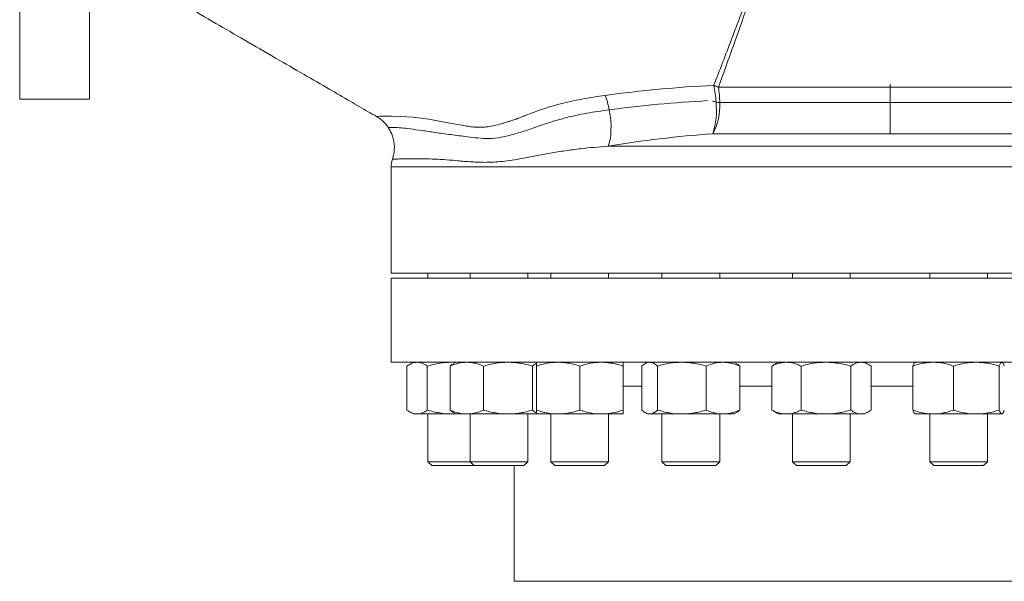
# Model space of a CAD drawing. Units: millimetres. Extents: x -374 to 1642, y 26 to 1994.
# Drawn here: x 220 to 631, y 601 to 835 of the extents above; entities that cross this region are included whole.
import ezdxf

# ---------------------------------------------------------------- set-up
doc = ezdxf.new("R2010")
doc.units = ezdxf.units.MM

msp = doc.modelspace()

# ---------------------------------------------------------------- linework, layer by layer
at = {"color": 7, "linetype": 'Continuous', "lineweight": 15}
for p, q in [((220.33, 802.18), (220.33, 1208.39)), ((249.42, 802.18), (249.42, 1208.39)), ((511.83, 807.05), (583.41, 807.05)), ((583.41, 807.05), (767.69, 807.05)), ((220.33, 802.18), (249.42, 802.18)), ((583.41, 800.7), (512.37, 800.7)), ((768.11, 800.7), (583.41, 800.7)), ((583.41, 787.65), (509.5, 787.65)), ((777.38, 787.65), (583.41, 787.65)), ((786.51, 782.51), (465.77, 782.51)), ((375.29, 773.82), (375.29, 729.46)), ((791.54, 729.46), (375.29, 729.46)), ((375.29, 727.46), (375.29, 692.35)), ((791.54, 727.46), (375.29, 727.46)), ((390.58, 729.46), (390.58, 727.46)), ((408.28, 729.46), (408.28, 727.46)), ((432.35, 727.46), (432.35, 729.46)), ((441.94, 729.46), (441.94, 727.46)), ((466.02, 727.46), (466.02, 729.46)), ((488.28, 729.46), (488.28, 727.46)), ((512.35, 727.46), (512.35, 729.46)), ((542.74, 729.46), (542.74, 727.46)), ((566.82, 727.46), (566.82, 729.46)), ((600.01, 729.46), (600.01, 727.46)), ((624.09, 727.46), (624.09, 729.46)), ((791.54, 692.35), (375.29, 692.35)), ((381.89, 690.74), (381.89, 672.4)), ((384.57, 692.35), (382.82, 691.34)), ((390.37, 690.74), (390.37, 672.4)), ((399.93, 690.74), (399.93, 672.4)), ((402.26, 692.35), (401.31, 691.8)), ((413.88, 690.74), (413.88, 672.4)), ((434.27, 690.74), (434.27, 672.4)), ((435.93, 690.74), (435.93, 672.4)), ((453.98, 690.74), (453.98, 672.4)), ((472.03, 690.74), (472.03, 672.4)), ((479.92, 690.74), (479.92, 672.4)), ((482.26, 692.35), (481.31, 691.81)), ((486.36, 690.74), (486.36, 672.4)), ((506.75, 690.74), (506.75, 672.4)), ((519.32, 691.8), (518.37, 692.35)), ((520.7, 690.74), (520.7, 672.4)), ((535.02, 691.29), (534.05, 690.74)), ((534.05, 690.74), (534.05, 672.4)), ((536.73, 692.35), (534.99, 691.35)), ((546.3, 690.74), (546.3, 672.4)), ((567.03, 690.74), (567.03, 672.4)), ((574.57, 691.35), (572.83, 692.35)), ((575.51, 690.74), (575.51, 672.4)), ((593, 690.74), (593, 672.4)), ((609.87, 690.74), (609.87, 672.4)), ((628.91, 690.74), (628.91, 672.4)), ((382.82, 671.79), (384.57, 670.79)), ((384.57, 670.79), (386.13, 670.79)), ((386.13, 670.79), (400.73, 670.79)), ((390.58, 670.79), (390.58, 650.87)), ((400.73, 670.79), (402.26, 670.79)), ((401.31, 671.34), (402.26, 670.79)), ((402.26, 670.79), (406.9, 670.79)), ((406.9, 670.79), (424.07, 670.79)), ((408.28, 670.79), (408.28, 650.87)), ((424.07, 670.79), (435.93, 670.79)), ((432.35, 650.87), (432.35, 670.79)), ((435.93, 670.79), (444.95, 670.79)), ((441.94, 670.79), (441.94, 650.87)), ((444.95, 670.79), (463.01, 670.79)), ((463.01, 670.79), (472.03, 670.79)), ((466.02, 650.87), (466.02, 670.79)), ((481.31, 671.33), (482.26, 670.79)), ((483.14, 670.79), (482.26, 670.79)), ((483.14, 670.79), (496.56, 670.79)), ((488.28, 670.79), (488.28, 650.87)), ((496.56, 670.79), (513.73, 670.79)), ((512.35, 650.87), (512.35, 670.79)), ((513.73, 670.79), (518.37, 670.79)), ((518.37, 670.79), (519.32, 671.34)), ((535.02, 671.84), (534.05, 672.4)), ((534.99, 671.79), (536.73, 670.79)), ((540.17, 670.79), (536.73, 670.79)), ((540.17, 670.79), (556.67, 670.79)), ((542.74, 670.79), (542.74, 650.87)), ((556.67, 670.79), (571.27, 670.79)), ((566.82, 650.87), (566.82, 670.79)), ((571.27, 670.79), (572.83, 670.79)), ((572.83, 670.79), (574.57, 671.79)), ((601.44, 670.79), (594, 670.79)), ((600.01, 670.79), (600.01, 650.87)), ((601.44, 670.79), (619.39, 670.79)), ((619.39, 670.79), (630, 670.79)), ((624.09, 650.87), (624.09, 670.79)), ((390.58, 650.87), (392.24, 649.22)), ((390.58, 650.87), (408.28, 650.87)), ((392.24, 649.22), (409.93, 649.22)), ((408.28, 650.87), (409.93, 649.22)), ((408.28, 650.87), (432.35, 650.87)), ((409.93, 649.22), (430.7, 649.22)), ((426.55, 649.22), (426.55, 600.97)), ((430.7, 649.22), (432.35, 650.87)), ((441.94, 650.87), (443.6, 649.22)), ((441.94, 650.87), (466.02, 650.87)), ((443.6, 649.22), (464.36, 649.22)), ((464.36, 649.22), (466.02, 650.87)), ((488.28, 650.87), (489.93, 649.22)), ((488.28, 650.87), (512.35, 650.87)), ((489.93, 649.22), (510.7, 649.22)), ((510.7, 649.22), (512.35, 650.87)), ((542.74, 650.87), (544.4, 649.22)), ((542.74, 650.87), (566.82, 650.87)), ((544.4, 649.22), (565.16, 649.22)), ((565.16, 649.22), (566.82, 650.87)), ((600.01, 650.87), (601.67, 649.22)), ((600.01, 650.87), (624.09, 650.87)), ((601.67, 649.22), (622.43, 649.22)), ((622.43, 649.22), (624.09, 650.87))]:
    msp.add_line(p, q, dxfattribs=at)
at = {"color": 8, "linetype": 'Continuous', "lineweight": 15}
for p, q in [((791.54, 773.82), (375.29, 773.82)), ((479.92, 682.32), (472.03, 682.32)), ((534.05, 682.32), (520.7, 682.32)), ((593, 682.32), (575.51, 682.32)), ((426.55, 600.97), (740.28, 600.97))]:
    msp.add_line(p, q, dxfattribs=at)
at = {"color": 7, "linetype": 'Continuous', "lineweight": 15, "flags": 128}
msp.add_lwpolyline([(465.77, 782.51), (466.25, 783.74), (466.63, 785.24), (466.88, 786.98), (467.01, 788.91), (467.02, 791), (466.89, 793.19), (466.64, 795.43), (466.27, 797.68)], dxfattribs=at)
at = {"color": 8, "linetype": 'Continuous', "lineweight": 15, "flags": 128}
msp.add_lwpolyline([(369.14, 794.92), (369.5, 794.94), (370.65, 794.98), (372.67, 795.02), (375.48, 795.03), (379.02, 794.93), (384.51, 794.55), (390.98, 793.72), (398.27, 792.33), (406.22, 791), (406.22, 791), (406.22, 791)], dxfattribs=at)
at = {"color": 7, "linetype": 'Continuous', "lineweight": 15}
for centre, radius, start, end in [((499.62, 781.53), 28.29, 64.4444, 68.7157), ((461.84, 797.93), 49.07, 3.4589, 11.7098), ((475.65, 800.78), 36.71, 359.8641, 9.8269), ((428.73, 790.62), 38.19, 10.6446, 20.0134), ((478.33, 797.45), 32.67, 342.5521, 6.0478), ((486.8, 799.47), 25.6, 332.5015, 2.7443), ((512.38, 807.09), 6.4, 255.9063, 269.8515), ((385.32, 773.82), 10.03, 161.1619, 180)]:
    msp.add_arc(centre, radius, start, end, dxfattribs=at)
for points, knots in [([(507.1, 979.54), (507.77, 978.93), (508.39, 978.29), (509.55, 976.94), (510.07, 976.23), (510.63, 975.28), (510.74, 975.09), (510.95, 974.69), (511.04, 974.49), (511.33, 973.88), (511.91, 972.67), (512.49, 971.44), (514.41, 967.34), (515.94, 963.98), (520.5, 953.66), (523.46, 946.54), (527.04, 937.36), (527.76, 935.51), (529.17, 931.78), (529.87, 929.9), (531.26, 926.12), (531.94, 924.22), (533.31, 920.4), (533.98, 918.48), (535.32, 914.62), (535.99, 912.69), (537.32, 908.81), (537.99, 906.86), (538.98, 903.93), (539.31, 902.96), (539.96, 901), (540.29, 900.02), (540.76, 898.54), (540.92, 898.05), (541.14, 897.31), (541.22, 897.06), (541.36, 896.56), (541.42, 896.31), (541.53, 895.8), (541.58, 895.55), (541.63, 895.03), (541.62, 894.78), (541.56, 894.28), (541.51, 894.03), (541.39, 893.54), (541.32, 893.3), (541.11, 892.58), (540.95, 892.1), (540.64, 891.14), (540.48, 890.66), (540.01, 889.23), (539.69, 888.27), (538.73, 885.41), (538.09, 883.51), (536.2, 877.8), (534.96, 874.02), (532.49, 866.51), (531.26, 862.78), (528.78, 855.39), (527.54, 851.71), (525.07, 844.43), (523.84, 840.84), (521.4, 833.77), (520.18, 830.3), (516.55, 820.05), (514.17, 813.44), (511.83, 807.05)], [0, 0, 0, 0, 0.015625, 0.015625, 0.03125, 0.03125, 0.035156, 0.035156, 0.039063, 0.039063, 0.046875, 0.0625, 0.0625, 0.125, 0.125, 0.25, 0.25, 0.28125, 0.28125, 0.3125, 0.3125, 0.34375, 0.34375, 0.375, 0.375, 0.40625, 0.40625, 0.4375, 0.4375, 0.453125, 0.453125, 0.46875, 0.46875, 0.476563, 0.476563, 0.480469, 0.480469, 0.484375, 0.484375, 0.488281, 0.488281, 0.492188, 0.492188, 0.496094, 0.496094, 0.5, 0.5, 0.507813, 0.507813, 0.515625, 0.515625, 0.53125, 0.53125, 0.5625, 0.5625, 0.625, 0.625, 0.6875, 0.6875, 0.75, 0.75, 0.8125, 0.8125, 0.875, 0.875, 1, 1, 1, 1]), ([(509.89, 807.89), (512.33, 814.09), (514.8, 820.5), (518.58, 830.44), (519.85, 833.81), (522.39, 840.65), (523.68, 844.12), (526.26, 851.18), (527.55, 854.74), (530.14, 861.92), (531.44, 865.54), (533.38, 871.02), (534.03, 872.85), (535.33, 876.52), (535.98, 878.37), (537.3, 882.06), (537.96, 883.91), (538.96, 886.68), (539.29, 887.61), (539.95, 889.46), (540.29, 890.39), (540.77, 891.79), (540.94, 892.25), (541.17, 892.96), (541.24, 893.19), (541.38, 893.67), (541.45, 893.9), (541.55, 894.39), (541.59, 894.64), (541.6, 895.13), (541.57, 895.38), (541.49, 895.86), (541.44, 896.1), (541.31, 896.57), (541.24, 896.81), (541.03, 897.5), (540.87, 897.97), (540.56, 898.89), (540.4, 899.35), (539.92, 900.73), (539.59, 901.64), (537.95, 906.21), (536.61, 909.84), (533.92, 917.05), (532.56, 920.65), (529.81, 927.72), (528.41, 931.21), (525.58, 938.1), (524.14, 941.49), (521.22, 948.18), (519.74, 951.48), (516.74, 957.97), (515.22, 961.18), (512.92, 965.88), (512.15, 967.43), (511, 969.74), (510.42, 970.88), (509.74, 972.21), (509.41, 972.87), (509.26, 973.15), (509.16, 973.34), (509.12, 973.43), (509.07, 973.53)], [0, 0, 0, 0, 0.125, 0.125, 0.1875, 0.1875, 0.25, 0.25, 0.3125, 0.3125, 0.375, 0.375, 0.40625, 0.40625, 0.4375, 0.4375, 0.46875, 0.46875, 0.484375, 0.484375, 0.5, 0.5, 0.507813, 0.507813, 0.511719, 0.511719, 0.515625, 0.515625, 0.519531, 0.519531, 0.523438, 0.523438, 0.527344, 0.527344, 0.53125, 0.53125, 0.539063, 0.539063, 0.546875, 0.546875, 0.5625, 0.5625, 0.625, 0.625, 0.6875, 0.6875, 0.75, 0.75, 0.8125, 0.8125, 0.875, 0.875, 0.9375, 0.9375, 0.96875, 0.96875, 0.984375, 0.992188, 0.996094, 0.998047, 0.998047, 1, 1, 1, 1]), ([(274.49, 849.75), (275.14, 849.38), (277.26, 848.15), (280.82, 846.09), (285.14, 843.58), (292.24, 839.47), (301.86, 833.89), (314.43, 826.61), (326.71, 819.5), (338.58, 812.62), (348.93, 806.63), (357.84, 801.46), (364.34, 797.69), (368, 795.57), (369.14, 794.91)], [0, 0, 0, 0, 0.020647, 0.06718, 0.112806, 0.157526, 0.292182, 0.417902, 0.555924, 0.681299, 0.794033, 0.884013, 0.963925, 1, 1, 1, 1]), ([(583.41, 807.05), (583.41, 806.06), (583.41, 805.02), (583.41, 802.88), (583.41, 801.79), (583.41, 800.7)], [0, 0, 0, 0, 0.5, 0.5, 1, 1, 1, 1]), ([(428.04, 794), (428.21, 794.07), (428.38, 794.14), (428.72, 794.28), (429.22, 794.49), (430.42, 794.98), (431.45, 795.39), (433.54, 796.2), (434.96, 796.73), (437.12, 797.5), (437.85, 797.76), (439.31, 798.26), (440.05, 798.5), (441.18, 798.84), (441.56, 798.95), (442.32, 799.17), (443.46, 799.49), (444.62, 799.8), (446.94, 800.4), (448.5, 800.78), (451.66, 801.48), (453.26, 801.81), (458.08, 802.73), (461.33, 803.25), (464.62, 803.69)], [0, 0, 0, 0, 0.015625, 0.015625, 0.03125, 0.0625, 0.125, 0.125, 0.25, 0.25, 0.3125, 0.3125, 0.375, 0.375, 0.40625, 0.40625, 0.4375, 0.5, 0.5, 0.625, 0.625, 0.75, 0.75, 1, 1, 1, 1]), ([(507.34, 801.49), (500.41, 801.12), (493.52, 800.61), (479.82, 799.33), (473.02, 798.56), (466.27, 797.68)], [0, 0, 0, 0, 0.5, 0.5, 1, 1, 1, 1]), ([(583.41, 800.7), (583.41, 799.38), (583.41, 798.07), (583.41, 795.53), (583.41, 794.3), (583.41, 792.03), (583.41, 790.97), (583.41, 789.11), (583.41, 788.31), (583.41, 787.65)], [0, 0, 0, 0, 0.25, 0.25, 0.5, 0.5, 0.75, 0.75, 1, 1, 1, 1]), ([(369.13, 794.9), (369.24, 794.84), (369.92, 794.49), (371.07, 793.63), (372.51, 792.29), (373.52, 791.16), (373.95, 790.44), (374.04, 790.29)], [0, 0, 0, 0, 0.0544623, 0.336874, 0.6280726, 0.9247368, 1, 1, 1, 1]), ([(406.22, 791), (407, 790.84), (407.79, 790.71), (409.41, 790.51), (410.25, 790.44), (411.94, 790.38), (412.8, 790.39), (414.12, 790.45), (414.56, 790.49), (415.44, 790.58), (415.87, 790.65), (418.09, 791.01), (419.94, 791.46), (422.37, 792.18), (422.86, 792.33), (423.85, 792.65), (424.36, 792.82), (425.38, 793.16), (425.9, 793.34), (426.69, 793.59), (426.96, 793.68), (427.37, 793.8), (427.57, 793.86), (427.81, 793.93), (427.93, 793.97), (427.98, 793.98), (428.01, 793.99), (428.03, 794), (428.04, 794)], [0, 0, 0, 0, 0.125, 0.125, 0.25, 0.25, 0.375, 0.375, 0.4375, 0.4375, 0.5, 0.5, 0.75, 0.75, 0.8125, 0.8125, 0.875, 0.875, 0.9375, 0.9375, 0.96875, 0.96875, 0.984375, 0.992187, 0.996094, 0.998047, 0.998047, 1, 1, 1, 1]), ([(374.04, 790.29), (374.32, 789.87), (374.98, 788.87), (375.74, 787.13), (376.34, 785.1), (376.65, 782.98), (376.64, 780.84), (376.37, 778.86), (376, 777.63), (375.82, 777.06)], [0, 0, 0, 0, 0.110413, 0.258816, 0.407819, 0.568273, 0.722278, 0.870277, 1, 1, 1, 1]), ([(381.89, 690.74), (382.58, 691.23), (383.28, 691.64), (384.69, 692.2), (385.4, 692.35), (386.13, 692.35)], [0, 0, 0, 0, 0.5, 0.5, 1, 1, 1, 1]), ([(386.13, 692.35), (386.31, 692.35), (386.49, 692.34), (386.85, 692.3), (387.03, 692.28), (387.56, 692.17), (387.92, 692.06), (388.98, 691.63), (389.68, 691.23), (390.37, 690.74)], [0, 0, 0, 0, 0.125, 0.125, 0.25, 0.25, 0.5, 0.5, 1, 1, 1, 1]), ([(390.37, 690.74), (392.06, 691.23), (393.77, 691.64), (397.22, 692.2), (398.97, 692.35), (400.73, 692.35)], [0, 0, 0, 0, 0.5, 0.5, 1, 1, 1, 1]), ([(399.93, 690.74), (401.07, 691.23), (402.22, 691.64), (404.54, 692.2), (405.71, 692.35), (406.9, 692.35)], [0, 0, 0, 0, 0.5, 0.5, 1, 1, 1, 1]), ([(399.93, 690.74), (400.2, 690.99), (400.66, 691.41), (401.14, 691.66), (401.33, 691.76)], [0, 0, 0, 0, 0.582123, 1, 1, 1, 1]), ([(400.73, 692.35), (400.98, 692.35), (401.45, 692.36), (401.91, 692.3), (402.13, 692.28)], [0, 0, 0, 0, 0.525108, 1, 1, 1, 1]), ([(406.9, 692.35), (407.2, 692.35), (407.49, 692.34), (408.09, 692.3), (408.38, 692.28), (409.26, 692.17), (409.85, 692.06), (411.59, 691.63), (412.74, 691.23), (413.88, 690.74)], [0, 0, 0, 0, 0.125, 0.125, 0.25, 0.25, 0.5, 0.5, 1, 1, 1, 1]), ([(413.88, 690.74), (415.54, 691.23), (417.22, 691.64), (420.62, 692.2), (422.33, 692.35), (424.07, 692.35)], [0, 0, 0, 0, 0.5, 0.5, 1, 1, 1, 1]), ([(424.07, 692.35), (424.5, 692.35), (424.94, 692.34), (425.8, 692.3), (426.24, 692.28), (427.53, 692.17), (428.38, 692.06), (430.93, 691.63), (432.6, 691.23), (434.27, 690.74)], [0, 0, 0, 0, 0.125, 0.125, 0.25, 0.25, 0.5, 0.5, 1, 1, 1, 1]), ([(434.27, 690.74), (434.54, 690.98), (435.08, 691.48), (435.64, 691.76), (435.93, 691.91)], [0, 0, 0, 0, 0.494878, 1, 1, 1, 1]), ([(435.93, 690.74), (437.4, 691.23), (438.89, 691.64), (441.9, 692.2), (443.42, 692.35), (444.95, 692.35)], [0, 0, 0, 0, 0.5, 0.5, 1, 1, 1, 1]), ([(435.93, 690.74), (435.93, 690.98), (435.93, 691.21), (435.93, 691.61), (435.93, 691.78), (435.93, 692.2), (435.93, 692.35), (435.93, 692.35)], [0, 0, 0, 0, 0.25, 0.25, 0.5, 0.5, 1, 1, 1, 1]), ([(444.95, 692.35), (445.34, 692.35), (445.72, 692.34), (446.49, 692.3), (446.87, 692.28), (448.01, 692.17), (448.77, 692.06), (451.02, 691.63), (452.51, 691.23), (453.98, 690.74)], [0, 0, 0, 0, 0.125, 0.125, 0.25, 0.25, 0.5, 0.5, 1, 1, 1, 1]), ([(453.98, 690.74), (455.46, 691.23), (456.94, 691.64), (459.95, 692.2), (461.47, 692.35), (463.01, 692.35)], [0, 0, 0, 0, 0.5, 0.5, 1, 1, 1, 1]), ([(463.01, 692.35), (463.39, 692.35), (463.78, 692.34), (464.54, 692.3), (464.92, 692.28), (466.07, 692.17), (466.82, 692.06), (469.08, 691.63), (470.56, 691.23), (472.03, 690.74)], [0, 0, 0, 0, 0.125, 0.125, 0.25, 0.25, 0.5, 0.5, 1, 1, 1, 1]), ([(472.03, 690.74), (472.03, 690.98), (472.03, 691.21), (472.03, 691.61), (472.03, 691.78), (472.03, 692.2), (472.03, 692.35), (472.03, 692.35)], [0, 0, 0, 0, 0.25, 0.25, 0.5, 0.5, 1, 1, 1, 1]), ([(483.14, 692.35), (482.87, 692.35), (482.6, 692.31), (482.05, 692.16), (481.78, 692.05), (480.97, 691.63), (480.44, 691.22), (479.92, 690.74)], [0, 0, 0, 0, 0.25, 0.25, 0.5, 0.5, 1, 1, 1, 1]), ([(486.36, 690.74), (486.1, 690.98), (485.84, 691.21), (485.3, 691.61), (485.03, 691.78), (484.23, 692.2), (483.69, 692.35), (483.14, 692.35)], [0, 0, 0, 0, 0.25, 0.25, 0.5, 0.5, 1, 1, 1, 1]), ([(486.36, 690.74), (488.03, 691.23), (489.71, 691.64), (493.11, 692.2), (494.82, 692.35), (496.56, 692.35)], [0, 0, 0, 0, 0.5, 0.5, 1, 1, 1, 1]), ([(496.56, 692.35), (496.99, 692.35), (497.43, 692.34), (498.29, 692.3), (498.72, 692.28), (500.01, 692.17), (500.87, 692.06), (503.41, 691.63), (505.09, 691.23), (506.75, 690.74)], [0, 0, 0, 0, 0.125, 0.125, 0.25, 0.25, 0.5, 0.5, 1, 1, 1, 1]), ([(506.75, 690.74), (507.9, 691.23), (509.04, 691.64), (511.37, 692.2), (512.54, 692.35), (513.73, 692.35)], [0, 0, 0, 0, 0.5, 0.5, 1, 1, 1, 1]), ([(513.73, 692.35), (514.03, 692.35), (514.32, 692.34), (514.91, 692.3), (515.21, 692.28), (516.09, 692.17), (516.68, 692.06), (518.42, 691.63), (519.57, 691.23), (520.7, 690.74)], [0, 0, 0, 0, 0.125, 0.125, 0.25, 0.25, 0.5, 0.5, 1, 1, 1, 1]), ([(520.7, 690.74), (520.43, 690.99), (519.97, 691.41), (519.49, 691.66), (519.3, 691.76)], [0, 0, 0, 0, 0.582122, 1, 1, 1, 1]), ([(540.17, 692.35), (539.66, 692.35), (539.14, 692.31), (538.09, 692.16), (537.58, 692.05), (536.04, 691.63), (535.04, 691.22), (534.05, 690.74)], [0, 0, 0, 0, 0.25, 0.25, 0.5, 0.5, 1, 1, 1, 1]), ([(546.3, 690.74), (545.8, 690.98), (545.3, 691.21), (544.28, 691.61), (543.77, 691.78), (542.24, 692.2), (541.21, 692.35), (540.17, 692.35)], [0, 0, 0, 0, 0.25, 0.25, 0.5, 0.5, 1, 1, 1, 1]), ([(546.3, 690.74), (548, 691.23), (549.7, 691.64), (553.16, 692.2), (554.9, 692.35), (556.67, 692.35)], [0, 0, 0, 0, 0.5, 0.5, 1, 1, 1, 1]), ([(556.67, 692.35), (557.11, 692.35), (557.55, 692.34), (558.43, 692.3), (558.87, 692.28), (560.18, 692.17), (561.05, 692.06), (563.64, 691.63), (565.34, 691.23), (567.03, 690.74)], [0, 0, 0, 0, 0.125, 0.125, 0.25, 0.25, 0.5, 0.5, 1, 1, 1, 1]), ([(567.03, 690.74), (567.73, 691.23), (568.43, 691.64), (569.84, 692.2), (570.55, 692.35), (571.27, 692.35)], [0, 0, 0, 0, 0.5, 0.5, 1, 1, 1, 1]), ([(571.27, 692.35), (571.45, 692.35), (571.63, 692.34), (571.99, 692.3), (572.17, 692.28), (572.71, 692.17), (573.06, 692.06), (574.12, 691.63), (574.82, 691.23), (575.51, 690.74)], [0, 0, 0, 0, 0.125, 0.125, 0.25, 0.25, 0.5, 0.5, 1, 1, 1, 1]), ([(601.44, 692.35), (600.72, 692.35), (600.01, 692.31), (598.57, 692.16), (597.86, 692.05), (595.75, 691.63), (594.37, 691.22), (593, 690.74)], [0, 0, 0, 0, 0.25, 0.25, 0.5, 0.5, 1, 1, 1, 1]), ([(594.09, 692.35), (594.05, 692.35), (594, 692.34), (593.91, 692.3), (593.86, 692.28), (593.73, 692.17), (593.63, 692.06), (593.36, 691.63), (593.18, 691.23), (593, 690.74)], [0, 0, 0, 0, 0.125, 0.125, 0.25, 0.25, 0.5, 0.5, 1, 1, 1, 1]), ([(609.87, 690.74), (609.18, 690.98), (608.49, 691.21), (607.09, 691.61), (606.39, 691.78), (604.28, 692.2), (602.86, 692.35), (601.44, 692.35)], [0, 0, 0, 0, 0.25, 0.25, 0.5, 0.5, 1, 1, 1, 1]), ([(609.87, 690.74), (611.43, 691.23), (613, 691.64), (616.17, 692.2), (617.77, 692.35), (619.39, 692.35)], [0, 0, 0, 0, 0.5, 0.5, 1, 1, 1, 1]), ([(619.39, 692.35), (619.8, 692.35), (620.2, 692.34), (621.01, 692.3), (621.41, 692.28), (622.62, 692.17), (623.42, 692.06), (625.79, 691.63), (627.36, 691.23), (628.91, 690.74)], [0, 0, 0, 0, 0.125, 0.125, 0.25, 0.25, 0.5, 0.5, 1, 1, 1, 1]), ([(628.91, 690.74), (629.09, 691.23), (629.27, 691.64), (629.64, 692.2), (629.82, 692.35), (630, 692.35)], [0, 0, 0, 0, 0.5, 0.5, 1, 1, 1, 1]), ([(630, 692.35), (630.05, 692.35), (630.1, 692.34), (630.19, 692.3), (630.24, 692.28), (630.37, 692.17), (630.46, 692.06), (630.74, 691.63), (630.92, 691.23), (631.09, 690.74)], [0, 0, 0, 0, 0.125, 0.125, 0.25, 0.25, 0.5, 0.5, 1, 1, 1, 1]), ([(381.89, 672.4), (382.58, 671.91), (383.28, 671.5), (384.69, 670.94), (385.4, 670.79), (386.13, 670.79)], [0, 0, 0, 0, 0.5, 0.5, 1, 1, 1, 1]), ([(386.13, 670.79), (386.31, 670.79), (386.49, 670.8), (386.85, 670.83), (387.03, 670.86), (387.56, 670.97), (387.92, 671.08), (388.98, 671.5), (389.68, 671.91), (390.37, 672.4)], [0, 0, 0, 0, 0.125, 0.125, 0.25, 0.25, 0.5, 0.5, 1, 1, 1, 1]), ([(390.37, 672.4), (392.06, 671.91), (393.77, 671.5), (397.22, 670.94), (398.97, 670.79), (400.73, 670.79)], [0, 0, 0, 0, 0.5, 0.5, 1, 1, 1, 1]), ([(399.93, 672.4), (401.07, 671.91), (402.22, 671.5), (404.54, 670.94), (405.71, 670.79), (406.9, 670.79)], [0, 0, 0, 0, 0.5, 0.5, 1, 1, 1, 1]), ([(399.93, 672.4), (400.2, 672.15), (400.66, 671.72), (401.14, 671.48), (401.33, 671.37)], [0, 0, 0, 0, 0.582123, 1, 1, 1, 1]), ([(400.73, 670.79), (400.98, 670.78), (401.45, 670.78), (401.91, 670.83), (402.13, 670.86)], [0, 0, 0, 0, 0.525108, 1, 1, 1, 1]), ([(406.9, 670.79), (407.2, 670.79), (407.49, 670.8), (408.09, 670.83), (408.38, 670.86), (409.26, 670.97), (409.85, 671.08), (411.59, 671.5), (412.74, 671.91), (413.88, 672.4)], [0, 0, 0, 0, 0.125, 0.125, 0.25, 0.25, 0.5, 0.5, 1, 1, 1, 1]), ([(413.88, 672.4), (415.54, 671.91), (417.22, 671.5), (420.62, 670.94), (422.33, 670.79), (424.07, 670.79)], [0, 0, 0, 0, 0.5, 0.5, 1, 1, 1, 1]), ([(424.07, 670.79), (424.5, 670.79), (424.94, 670.8), (425.8, 670.83), (426.24, 670.86), (427.53, 670.97), (428.38, 671.08), (430.93, 671.5), (432.6, 671.91), (434.27, 672.4)], [0, 0, 0, 0, 0.125, 0.125, 0.25, 0.25, 0.5, 0.5, 1, 1, 1, 1]), ([(434.27, 672.4), (434.54, 672.15), (435.08, 671.66), (435.64, 671.37), (435.93, 671.23)], [0, 0, 0, 0, 0.494878, 1, 1, 1, 1]), ([(435.93, 672.4), (437.4, 671.91), (438.89, 671.5), (441.9, 670.94), (443.42, 670.79), (444.95, 670.79)], [0, 0, 0, 0, 0.5, 0.5, 1, 1, 1, 1]), ([(435.93, 672.4), (435.93, 672.15), (435.93, 671.93), (435.93, 671.53), (435.93, 671.36), (435.93, 670.94), (435.93, 670.79), (435.93, 670.79)], [0, 0, 0, 0, 0.25, 0.25, 0.5, 0.5, 1, 1, 1, 1]), ([(444.95, 670.79), (445.34, 670.79), (445.72, 670.8), (446.49, 670.83), (446.87, 670.86), (448.01, 670.97), (448.77, 671.08), (451.02, 671.5), (452.51, 671.91), (453.98, 672.4)], [0, 0, 0, 0, 0.125, 0.125, 0.25, 0.25, 0.5, 0.5, 1, 1, 1, 1]), ([(453.98, 672.4), (455.46, 671.91), (456.94, 671.5), (459.95, 670.94), (461.47, 670.79), (463.01, 670.79)], [0, 0, 0, 0, 0.5, 0.5, 1, 1, 1, 1]), ([(463.01, 670.79), (463.39, 670.79), (463.78, 670.8), (464.54, 670.83), (464.92, 670.86), (466.07, 670.97), (466.82, 671.08), (469.08, 671.5), (470.56, 671.91), (472.03, 672.4)], [0, 0, 0, 0, 0.125, 0.125, 0.25, 0.25, 0.5, 0.5, 1, 1, 1, 1]), ([(472.03, 672.4), (472.03, 672.15), (472.03, 671.93), (472.03, 671.53), (472.03, 671.36), (472.03, 670.94), (472.03, 670.79), (472.03, 670.79)], [0, 0, 0, 0, 0.25, 0.25, 0.5, 0.5, 1, 1, 1, 1]), ([(483.14, 670.79), (482.87, 670.79), (482.6, 670.82), (482.05, 670.97), (481.78, 671.08), (480.97, 671.51), (480.44, 671.91), (479.92, 672.4)], [0, 0, 0, 0, 0.25, 0.25, 0.5, 0.5, 1, 1, 1, 1]), ([(486.36, 672.4), (486.1, 672.15), (485.84, 671.93), (485.3, 671.53), (485.03, 671.36), (484.23, 670.94), (483.69, 670.79), (483.14, 670.79)], [0, 0, 0, 0, 0.25, 0.25, 0.5, 0.5, 1, 1, 1, 1]), ([(486.36, 672.4), (488.03, 671.91), (489.71, 671.5), (493.11, 670.94), (494.82, 670.79), (496.56, 670.79)], [0, 0, 0, 0, 0.5, 0.5, 1, 1, 1, 1]), ([(496.56, 670.79), (496.99, 670.79), (497.43, 670.8), (498.29, 670.83), (498.72, 670.86), (500.01, 670.97), (500.87, 671.08), (503.41, 671.5), (505.09, 671.91), (506.75, 672.4)], [0, 0, 0, 0, 0.125, 0.125, 0.25, 0.25, 0.5, 0.5, 1, 1, 1, 1]), ([(506.75, 672.4), (507.9, 671.91), (509.04, 671.5), (511.37, 670.94), (512.54, 670.79), (513.73, 670.79)], [0, 0, 0, 0, 0.5, 0.5, 1, 1, 1, 1]), ([(513.73, 670.79), (514.03, 670.79), (514.32, 670.8), (514.91, 670.83), (515.21, 670.86), (516.09, 670.97), (516.68, 671.08), (518.42, 671.5), (519.57, 671.91), (520.7, 672.4)], [0, 0, 0, 0, 0.125, 0.125, 0.25, 0.25, 0.5, 0.5, 1, 1, 1, 1]), ([(520.7, 672.4), (520.43, 672.15), (519.97, 671.72), (519.49, 671.48), (519.3, 671.37)], [0, 0, 0, 0, 0.582122, 1, 1, 1, 1]), ([(540.17, 670.79), (539.66, 670.79), (539.14, 670.82), (538.09, 670.97), (537.58, 671.08), (536.04, 671.51), (535.04, 671.91), (534.05, 672.4)], [0, 0, 0, 0, 0.25, 0.25, 0.5, 0.5, 1, 1, 1, 1]), ([(546.3, 672.4), (545.8, 672.15), (545.3, 671.93), (544.28, 671.53), (543.77, 671.36), (542.24, 670.94), (541.21, 670.79), (540.17, 670.79)], [0, 0, 0, 0, 0.25, 0.25, 0.5, 0.5, 1, 1, 1, 1]), ([(546.3, 672.4), (548, 671.91), (549.7, 671.5), (553.16, 670.94), (554.9, 670.79), (556.67, 670.79)], [0, 0, 0, 0, 0.5, 0.5, 1, 1, 1, 1]), ([(556.67, 670.79), (557.11, 670.79), (557.55, 670.8), (558.43, 670.83), (558.87, 670.86), (560.18, 670.97), (561.05, 671.08), (563.64, 671.5), (565.34, 671.91), (567.03, 672.4)], [0, 0, 0, 0, 0.125, 0.125, 0.25, 0.25, 0.5, 0.5, 1, 1, 1, 1]), ([(567.03, 672.4), (567.73, 671.91), (568.43, 671.5), (569.84, 670.94), (570.55, 670.79), (571.27, 670.79)], [0, 0, 0, 0, 0.5, 0.5, 1, 1, 1, 1]), ([(571.27, 670.79), (571.45, 670.79), (571.63, 670.8), (571.99, 670.83), (572.17, 670.86), (572.71, 670.97), (573.06, 671.08), (574.12, 671.5), (574.82, 671.91), (575.51, 672.4)], [0, 0, 0, 0, 0.125, 0.125, 0.25, 0.25, 0.5, 0.5, 1, 1, 1, 1]), ([(601.44, 670.79), (600.72, 670.79), (600.01, 670.82), (598.57, 670.97), (597.86, 671.08), (595.75, 671.51), (594.37, 671.91), (593, 672.4)], [0, 0, 0, 0, 0.25, 0.25, 0.5, 0.5, 1, 1, 1, 1]), ([(594.09, 670.79), (594.05, 670.79), (594, 670.8), (593.91, 670.83), (593.86, 670.86), (593.73, 670.97), (593.63, 671.08), (593.36, 671.5), (593.18, 671.91), (593, 672.4)], [0, 0, 0, 0, 0.125, 0.125, 0.25, 0.25, 0.5, 0.5, 1, 1, 1, 1]), ([(609.87, 672.4), (609.18, 672.15), (608.49, 671.93), (607.09, 671.53), (606.39, 671.36), (604.28, 670.94), (602.86, 670.79), (601.44, 670.79)], [0, 0, 0, 0, 0.25, 0.25, 0.5, 0.5, 1, 1, 1, 1]), ([(609.87, 672.4), (611.43, 671.91), (613, 671.5), (616.17, 670.94), (617.77, 670.79), (619.39, 670.79)], [0, 0, 0, 0, 0.5, 0.5, 1, 1, 1, 1]), ([(619.39, 670.79), (619.8, 670.79), (620.2, 670.8), (621.01, 670.83), (621.41, 670.86), (622.62, 670.97), (623.42, 671.08), (625.79, 671.5), (627.36, 671.91), (628.91, 672.4)], [0, 0, 0, 0, 0.125, 0.125, 0.25, 0.25, 0.5, 0.5, 1, 1, 1, 1]), ([(628.91, 672.4), (629.09, 671.91), (629.27, 671.5), (629.64, 670.94), (629.82, 670.79), (630, 670.79)], [0, 0, 0, 0, 0.5, 0.5, 1, 1, 1, 1]), ([(630, 670.79), (630.05, 670.79), (630.1, 670.8), (630.19, 670.83), (630.24, 670.86), (630.37, 670.97), (630.46, 671.08), (630.74, 671.5), (630.92, 671.91), (631.09, 672.4)], [0, 0, 0, 0, 0.125, 0.125, 0.25, 0.25, 0.5, 0.5, 1, 1, 1, 1])]:
    msp.add_open_spline(points, degree=3, knots=knots, dxfattribs=at)
for points in [[(464.62, 803.69), (479.46, 805.7), (494.56, 807.15), (509.89, 807.89)], [(583.41, 808.34), (583.41, 807.91), (583.41, 807.48), (583.41, 807.05)], [(510.83, 800.89), (510.35, 801.01), (509.88, 801.13), (509.41, 801.26)], [(509.5, 787.65), (494.66, 786.66), (480.08, 784.87), (465.77, 782.51)]]:
    msp.add_open_spline(points, degree=3, dxfattribs=at)
at = {"color": 8, "linetype": 'Continuous', "lineweight": 15}
for points, knots in [([(466.27, 797.68), (463.14, 797.23), (456.87, 796.33), (447.77, 794.4), (439.79, 791.91), (432.87, 789.39), (426.8, 787.54), (421.19, 786.08), (416.05, 785.56), (411.31, 785.88), (405.94, 786.58), (400.05, 787.31), (393.64, 788.23), (388.01, 789.05), (383.18, 789.72), (379.29, 790.2), (376.37, 790.36), (374.65, 790.34), (373.92, 790.34), (374.1, 790.34), (374.12, 790.34)], [0, 0, 0, 0, 0.051538, 0.103109, 0.154511, 0.194276, 0.234089, 0.273713, 0.313617, 0.353752, 0.393842, 0.468468, 0.543419, 0.618456, 0.693395, 0.768118, 0.842592, 0.916483, 0.99048, 1, 1, 1, 1]), ([(465.77, 782.51), (461.94, 782.19), (455.86, 781.68), (447.88, 780.62), (441.59, 779.61), (435.55, 778.45), (428.82, 777.1), (421.66, 775.99), (414.42, 775.65), (407.97, 775.96), (402.26, 776.5), (397.03, 776.96), (392.29, 777.16), (388.06, 777.27), (384.4, 777.28), (381.35, 777.24), (378.92, 777.18), (377.16, 777.11), (376.04, 777.07), (375.9, 777.06), (375.83, 777.06)], [0, 0, 0, 0, 0.067041, 0.106602, 0.146158, 0.186173, 0.22618, 0.28689, 0.348309, 0.405568, 0.462904, 0.520201, 0.579062, 0.637965, 0.696825, 0.756783, 0.816788, 0.876743, 0.93857, 1, 1, 1, 1])]:
    msp.add_open_spline(points, degree=3, knots=knots, dxfattribs=at)

doc.saveas('drawing.dxf')
